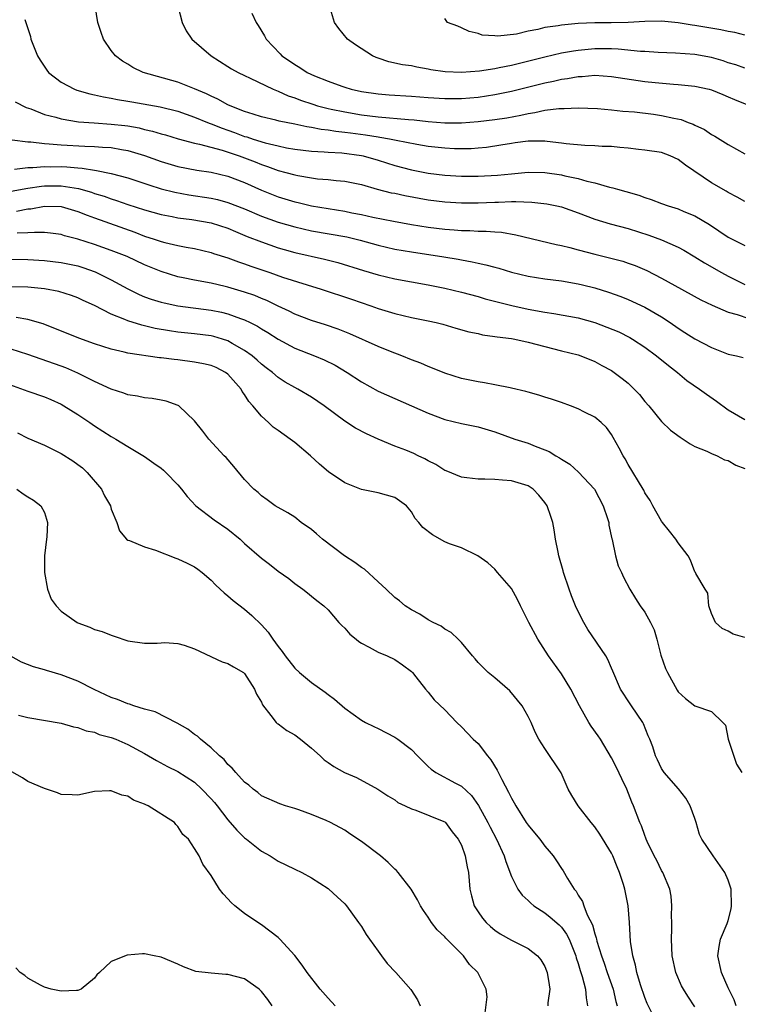
# Model space of a CAD drawing. Units: inches. Extents: x 2592000 to 2595000, y 1491000 to 1494000.
# Drawn here: x 2592262 to 2592348, y 1492083 to 1492201 of the extents above; entities that cross this region are included whole.
import ezdxf

# ---------------------------------------------------------------- set-up
doc = ezdxf.new("R2010")
doc.units = ezdxf.units.IN
doc.header["$MEASUREMENT"] = 0
doc.layers.add('LD25921491_2ft', color=214, linetype='Continuous')

msp = doc.modelspace()

# ---------------------------------------------------------------- linework, layer by layer
at = {"layer": 'LD25921491_2ft'}
for points, elevation in [([(2592349, 1492179.5), (2592348.05, 1492180.05), (2592347, 1492180.6), (2592346.76, 1492180.76), (2592345, 1492181.77), (2592341.86, 1492183.87), (2592341, 1492184.57), (2592340.05, 1492185), (2592339, 1492185.38), (2592337, 1492185.69), (2592336.24, 1492185.76), (2592335, 1492185.92), (2592334, 1492186), (2592333, 1492186.1), (2592331.87, 1492186.13), (2592331, 1492186.19), (2592329.78, 1492186.22), (2592327.57, 1492186.43), (2592327, 1492186.52), (2592325.3, 1492186.7), (2592325, 1492186.75), (2592323.26, 1492186.74), (2592323, 1492186.75), (2592321.46, 1492186.54), (2592321, 1492186.49), (2592319.74, 1492186.26), (2592317.99, 1492186.01), (2592317, 1492185.91), (2592316.15, 1492185.85), (2592315, 1492185.82), (2592314.16, 1492185.84), (2592313, 1492185.9), (2592311, 1492186.13), (2592309.64, 1492186.36), (2592307.17, 1492186.83), (2592306.37, 1492187), (2592305.21, 1492187.21), (2592305, 1492187.23), (2592303.48, 1492187.48), (2592301.71, 1492187.71), (2592301, 1492187.81), (2592299.92, 1492187.92), (2592299, 1492188.08), (2592298.16, 1492188.16), (2592297, 1492188.39), (2592296.46, 1492188.46), (2592295, 1492188.78), (2592293.15, 1492189.15), (2592292.72, 1492189.28), (2592291, 1492189.68), (2592290.01, 1492190.01), (2592289, 1492190.31), (2592287.26, 1492191), (2592287, 1492191.12), (2592285.79, 1492191.79), (2592285, 1492192.14), (2592284.43, 1492192.43), (2592283, 1492193.05), (2592281, 1492193.82), (2592276.84, 1492195), (2592275.6, 1492195.6), (2592275, 1492195.98), (2592274.35, 1492196.35), (2592273.49, 1492197), (2592273, 1492197.65), (2592272.07, 1492199), (2592271.78, 1492199.78), (2592271.41, 1492201), (2592271.06, 1492203)], 10430), ([(2592280.98, 1492203), (2592281.49, 1492201), (2592281.98, 1492199.98), (2592282.67, 1492199), (2592284.98, 1492197), (2592287, 1492195.73), (2592287.44, 1492195.44), (2592288.22, 1492195), (2592289, 1492194.62), (2592289.67, 1492194.33), (2592292.43, 1492193), (2592292.82, 1492192.82), (2592293, 1492192.77), (2592294.21, 1492192.21), (2592295, 1492191.95), (2592295.68, 1492191.68), (2592297.18, 1492191.18), (2592297.75, 1492191), (2592299, 1492190.68), (2592299.39, 1492190.61), (2592301, 1492190.26), (2592303, 1492189.92), (2592305, 1492189.67), (2592308.64, 1492189.36), (2592309.32, 1492189.32), (2592311, 1492189.13), (2592313, 1492188.96), (2592315, 1492188.95), (2592317, 1492189.1), (2592319, 1492189.34), (2592320.43, 1492189.57), (2592322.12, 1492189.88), (2592323, 1492190.08), (2592323.82, 1492190.18), (2592325, 1492190.46), (2592326.69, 1492190.69), (2592327.32, 1492190.68), (2592329, 1492190.75), (2592331.33, 1492190.67), (2592333, 1492190.53), (2592334.37, 1492190.37), (2592335.74, 1492190.26), (2592338.02, 1492189.98), (2592339, 1492189.85), (2592340.49, 1492189.51), (2592341.35, 1492189.35), (2592342.19, 1492189), (2592342.78, 1492188.78), (2592343, 1492188.66), (2592344.15, 1492188.15), (2592345, 1492187.56), (2592345.37, 1492187.37), (2592347, 1492186.36), (2592349, 1492185.25)], 10428), ([(2592289.87, 1492202.13), (2592290.39, 1492201), (2592290.63, 1492200.63), (2592291.38, 1492199.38), (2592291.58, 1492199), (2592293.25, 1492197.25), (2592293.47, 1492197), (2592294.39, 1492196.39), (2592295, 1492195.96), (2592295.6, 1492195.6), (2592296.51, 1492195), (2592297.39, 1492194.61), (2592299, 1492193.96), (2592300.64, 1492193.36), (2592301, 1492193.23), (2592301.76, 1492193), (2592303, 1492192.73), (2592305, 1492192.43), (2592306.32, 1492192.32), (2592309, 1492192.17), (2592311, 1492192.01), (2592313, 1492191.87), (2592315, 1492191.88), (2592317, 1492192.05), (2592319, 1492192.34), (2592321, 1492192.74), (2592325, 1492193.76), (2592326.04, 1492193.96), (2592327, 1492194.2), (2592327.72, 1492194.28), (2592329, 1492194.52), (2592329.47, 1492194.53), (2592331, 1492194.66), (2592333, 1492194.53), (2592337, 1492193.92), (2592338.22, 1492193.78), (2592340.42, 1492193.58), (2592341, 1492193.56), (2592342.6, 1492193.4), (2592343, 1492193.37), (2592344.71, 1492193), (2592345, 1492192.92), (2592346.34, 1492192.34), (2592347, 1492192.09), (2592347.76, 1492191.76), (2592349.63, 1492191)], 10426), ([(2592349, 1492195.52), (2592347.9, 1492195.9), (2592347, 1492196.17), (2592346.39, 1492196.39), (2592345, 1492196.79), (2592343, 1492197.16), (2592340.67, 1492197.33), (2592338.6, 1492197.4), (2592337, 1492197.5), (2592336.48, 1492197.52), (2592333.81, 1492197.81), (2592333, 1492197.84), (2592332.18, 1492197.82), (2592331, 1492197.84), (2592329, 1492197.65), (2592328.43, 1492197.57), (2592327, 1492197.31), (2592325, 1492196.85), (2592322.12, 1492196.12), (2592321, 1492195.85), (2592319.54, 1492195.54), (2592319, 1492195.45), (2592317.17, 1492195.17), (2592315, 1492194.99), (2592313.06, 1492195.06), (2592311.33, 1492195.33), (2592311, 1492195.41), (2592309.64, 1492195.64), (2592309, 1492195.79), (2592307.93, 1492195.93), (2592306.28, 1492196.28), (2592305, 1492196.71), (2592304.79, 1492196.79), (2592304.33, 1492197), (2592302.3, 1492198.3), (2592301.33, 1492199), (2592300.29, 1492200.29), (2592299.77, 1492201), (2592299.17, 1492203)], 10424), ([(2592262.64, 1492201.36), (2592262.74, 1492201), (2592263.3, 1492199.3), (2592263.37, 1492199), (2592264.17, 1492197), (2592264.46, 1492196.46), (2592265.26, 1492195.26), (2592265.46, 1492195), (2592267, 1492193.84), (2592268.59, 1492193), (2592268.89, 1492192.89), (2592270.44, 1492192.44), (2592271, 1492192.33), (2592272.06, 1492192.06), (2592273, 1492191.92), (2592273.75, 1492191.75), (2592275, 1492191.55), (2592275.46, 1492191.46), (2592278.86, 1492190.86), (2592281, 1492190.35), (2592283, 1492189.65), (2592284.55, 1492189), (2592284.87, 1492188.87), (2592285, 1492188.84), (2592286.31, 1492188.31), (2592287, 1492188.08), (2592287.79, 1492187.79), (2592289, 1492187.33), (2592289.26, 1492187.26), (2592290.03, 1492187), (2592291.44, 1492186.56), (2592293, 1492186.19), (2592294.03, 1492185.97), (2592295, 1492185.8), (2592297, 1492185.55), (2592298.52, 1492185.48), (2592299, 1492185.43), (2592300.64, 1492185.35), (2592303, 1492185.05), (2592303.23, 1492185), (2592305, 1492184.48), (2592307, 1492183.84), (2592309, 1492183.31), (2592311, 1492182.92), (2592313, 1492182.69), (2592315, 1492182.57), (2592317, 1492182.54), (2592319.34, 1492182.66), (2592321, 1492182.85), (2592323, 1492183.04), (2592325, 1492183), (2592327, 1492182.71), (2592327.39, 1492182.61), (2592329, 1492182.28), (2592330.04, 1492181.96), (2592331, 1492181.75), (2592332.75, 1492181.25), (2592333.17, 1492181.17), (2592333.72, 1492181), (2592334.73, 1492180.73), (2592336.27, 1492180.27), (2592337, 1492180), (2592337.76, 1492179.76), (2592339, 1492179.28), (2592339.78, 1492179), (2592341, 1492178.62), (2592341.67, 1492178.33), (2592343, 1492177.8), (2592344.74, 1492176.74), (2592347, 1492175.25), (2592347.47, 1492175), (2592349, 1492174.24)], 10432), ([(2592349, 1492199.48), (2592347.78, 1492199.78), (2592347, 1492199.93), (2592346.12, 1492200.12), (2592343, 1492200.64), (2592342.67, 1492200.67), (2592341, 1492200.96), (2592339, 1492201.17), (2592337, 1492201.13), (2592335, 1492201.01), (2592332.96, 1492200.96), (2592331, 1492200.94), (2592329, 1492200.86), (2592327, 1492200.68), (2592326.6, 1492200.6), (2592325, 1492200.38), (2592324.16, 1492200.16), (2592323, 1492199.95), (2592321.6, 1492199.6), (2592319.35, 1492199.35), (2592319, 1492199.39), (2592317.49, 1492199.49), (2592317, 1492199.69), (2592315.92, 1492199.92), (2592315, 1492200.36), (2592314.55, 1492200.55), (2592313.33, 1492201), (2592313, 1492201.46)], 10422), ([(2592261.48, 1492191.48), (2592262.81, 1492190.81), (2592263.37, 1492190.63), (2592265, 1492189.97), (2592266.37, 1492189.63), (2592267, 1492189.43), (2592269.09, 1492189.09), (2592270.94, 1492188.94), (2592273, 1492188.81), (2592274.63, 1492188.63), (2592275, 1492188.58), (2592276.34, 1492188.34), (2592277, 1492188.17), (2592277.96, 1492187.96), (2592279, 1492187.63), (2592279.5, 1492187.5), (2592281.03, 1492187.03), (2592283, 1492186.52), (2592283.59, 1492186.41), (2592286.31, 1492185.69), (2592288.35, 1492185), (2592290.26, 1492184.26), (2592291, 1492183.95), (2592291.72, 1492183.72), (2592293, 1492183.24), (2592293.92, 1492183), (2592295, 1492182.7), (2592295.38, 1492182.62), (2592297, 1492182.35), (2592297.75, 1492182.25), (2592299, 1492182.16), (2592299.96, 1492182.04), (2592301, 1492181.97), (2592303, 1492181.54), (2592304.91, 1492181), (2592306.57, 1492180.57), (2592307, 1492180.5), (2592308.22, 1492180.22), (2592311, 1492179.71), (2592313, 1492179.46), (2592315, 1492179.35), (2592317, 1492179.34), (2592319, 1492179.42), (2592319.45, 1492179.45), (2592321, 1492179.5), (2592321.52, 1492179.52), (2592323.45, 1492179.45), (2592325.24, 1492179.24), (2592326.44, 1492179), (2592327, 1492178.87), (2592329, 1492178.15), (2592331, 1492177.38), (2592332.84, 1492176.84), (2592335, 1492176.27), (2592337.49, 1492175.49), (2592339, 1492174.92), (2592341, 1492174.02), (2592341.66, 1492173.66), (2592343, 1492172.88), (2592344.15, 1492172.15), (2592346.18, 1492171), (2592347, 1492170.55), (2592349, 1492169.57)], 10434), ([(2592261.1, 1492186.9), (2592263, 1492186.66), (2592263.34, 1492186.66), (2592265, 1492186.46), (2592265.55, 1492186.45), (2592267, 1492186.31), (2592269.84, 1492186.16), (2592271, 1492186.13), (2592271.95, 1492186.05), (2592273, 1492186), (2592274.24, 1492185.76), (2592275, 1492185.64), (2592277, 1492185.03), (2592279, 1492184.31), (2592281, 1492183.73), (2592283.27, 1492183.27), (2592285, 1492183.02), (2592287, 1492182.56), (2592289, 1492181.78), (2592291, 1492180.87), (2592293, 1492180.08), (2592295, 1492179.49), (2592295.4, 1492179.4), (2592297, 1492179.01), (2592299, 1492178.66), (2592301, 1492178.34), (2592301.84, 1492178.16), (2592303, 1492177.95), (2592304.37, 1492177.63), (2592306.85, 1492177.15), (2592309, 1492176.76), (2592311, 1492176.42), (2592313, 1492176.18), (2592314.11, 1492176.11), (2592315, 1492176.02), (2592316.02, 1492176.02), (2592317, 1492175.94), (2592317.96, 1492175.96), (2592319, 1492175.87), (2592319.82, 1492175.82), (2592321.53, 1492175.53), (2592326.37, 1492174.37), (2592327, 1492174.25), (2592327.99, 1492174.01), (2592329, 1492173.73), (2592331, 1492173.2), (2592332.77, 1492172.77), (2592334.34, 1492172.34), (2592335, 1492172.13), (2592335.83, 1492171.83), (2592337.23, 1492171.23), (2592339, 1492170.3), (2592340.58, 1492169.42), (2592343.71, 1492167.71), (2592345.06, 1492167.06), (2592347, 1492166.23), (2592348.05, 1492165.95), (2592349.46, 1492165.46)], 10436), ([(2592261.41, 1492183.41), (2592263, 1492183.59), (2592263.58, 1492183.58), (2592265, 1492183.71), (2592265.69, 1492183.69), (2592267, 1492183.71), (2592267.68, 1492183.68), (2592269, 1492183.55), (2592269.52, 1492183.52), (2592271, 1492183.27), (2592271.25, 1492183.25), (2592273, 1492182.89), (2592275, 1492182.35), (2592277.51, 1492181.51), (2592279, 1492181.05), (2592280.64, 1492180.64), (2592282.32, 1492180.32), (2592285, 1492179.9), (2592285.74, 1492179.74), (2592287, 1492179.41), (2592289, 1492178.62), (2592291, 1492177.76), (2592293, 1492177.04), (2592295, 1492176.46), (2592297, 1492175.99), (2592301.27, 1492175.27), (2592302.87, 1492174.87), (2592305, 1492174.26), (2592307, 1492173.8), (2592309, 1492173.47), (2592312.89, 1492172.89), (2592314.6, 1492172.6), (2592315, 1492172.51), (2592316.29, 1492172.29), (2592317, 1492172.12), (2592317.93, 1492171.93), (2592319, 1492171.63), (2592319.5, 1492171.5), (2592321, 1492171.04), (2592323, 1492170.55), (2592325, 1492170.23), (2592327, 1492169.98), (2592329, 1492169.64), (2592329.52, 1492169.52), (2592331, 1492169.15), (2592332.64, 1492168.64), (2592334.11, 1492168.11), (2592335, 1492167.74), (2592337, 1492166.82), (2592339, 1492165.66), (2592340.02, 1492165), (2592341, 1492164.31), (2592341.81, 1492163.81), (2592343, 1492163.04), (2592345, 1492161.98), (2592347, 1492161.21), (2592347.98, 1492161), (2592348.79, 1492160.79)], 10438), ([(2592261, 1492180.74), (2592263, 1492181.1), (2592264.63, 1492181.37), (2592265, 1492181.39), (2592267, 1492181.41), (2592269.07, 1492181.07), (2592270.62, 1492180.62), (2592271, 1492180.48), (2592272.14, 1492180.14), (2592273, 1492179.83), (2592273.64, 1492179.64), (2592275, 1492179.16), (2592277, 1492178.5), (2592279, 1492177.95), (2592280.29, 1492177.71), (2592281, 1492177.56), (2592282.65, 1492177.35), (2592285, 1492176.96), (2592287, 1492176.31), (2592287.91, 1492175.91), (2592289.32, 1492175.32), (2592291, 1492174.66), (2592293, 1492173.97), (2592293.75, 1492173.75), (2592295, 1492173.41), (2592298.58, 1492172.58), (2592300.18, 1492172.18), (2592303.25, 1492171.25), (2592305, 1492170.73), (2592307, 1492170.24), (2592309, 1492169.86), (2592311, 1492169.52), (2592313, 1492169.13), (2592315, 1492168.65), (2592317, 1492168.11), (2592317.85, 1492167.85), (2592319.43, 1492167.43), (2592321.03, 1492167.03), (2592323, 1492166.59), (2592325, 1492166.22), (2592326.08, 1492166.08), (2592329, 1492165.56), (2592331, 1492165.01), (2592332.45, 1492164.45), (2592333.86, 1492163.86), (2592335.19, 1492163.19), (2592335.51, 1492163), (2592337, 1492162.03), (2592338.39, 1492161), (2592339.82, 1492159.82), (2592340.91, 1492159), (2592342.05, 1492158.05), (2592343.56, 1492157), (2592344.38, 1492156.38), (2592345.57, 1492155.57), (2592347, 1492154.53), (2592349, 1492153.36)], 10440), ([(2592261.65, 1492178.35), (2592263, 1492178.62), (2592263.35, 1492178.65), (2592265, 1492178.96), (2592267, 1492178.9), (2592269, 1492178.31), (2592270.11, 1492177.89), (2592271, 1492177.54), (2592275.82, 1492175.82), (2592277, 1492175.37), (2592278.16, 1492175), (2592279, 1492174.71), (2592279.41, 1492174.59), (2592281, 1492174.22), (2592281.97, 1492174.03), (2592283, 1492173.86), (2592285, 1492173.39), (2592285.28, 1492173.28), (2592287, 1492172.75), (2592288.27, 1492172.27), (2592289, 1492172.04), (2592289.76, 1492171.76), (2592292, 1492171), (2592293.55, 1492170.45), (2592296.49, 1492169.51), (2592298.17, 1492169), (2592301.8, 1492167.8), (2592304.15, 1492167), (2592305, 1492166.69), (2592307, 1492166.08), (2592309, 1492165.61), (2592311, 1492165.21), (2592311.95, 1492165), (2592312.78, 1492164.79), (2592314.33, 1492164.33), (2592315.89, 1492163.89), (2592317, 1492163.66), (2592317.53, 1492163.53), (2592319, 1492163.33), (2592319.27, 1492163.27), (2592321, 1492163.07), (2592321.41, 1492163), (2592323, 1492162.65), (2592325, 1492162.1), (2592327, 1492161.59), (2592329, 1492161.1), (2592329.31, 1492161), (2592331, 1492160.32), (2592331.84, 1492159.84), (2592333, 1492159.22), (2592333.32, 1492159), (2592334.28, 1492158.28), (2592335, 1492157.7), (2592335.73, 1492157), (2592336.34, 1492156.34), (2592337, 1492155.53), (2592337.47, 1492155), (2592339, 1492153.13), (2592340.09, 1492152.09), (2592341.22, 1492151.22), (2592341.61, 1492151), (2592342.43, 1492150.43), (2592343, 1492150.13), (2592344.43, 1492149.57), (2592345, 1492149.28), (2592345.68, 1492149), (2592346.53, 1492148.53), (2592347, 1492148.45), (2592347.89, 1492147.89), (2592349, 1492147.46)], 10442), ([(2592349, 1492127.19), (2592347.6, 1492127.6), (2592347, 1492127.95), (2592346.26, 1492128.26), (2592345.46, 1492129), (2592345, 1492130.08), (2592344.68, 1492131), (2592344.53, 1492132.53), (2592344.21, 1492133), (2592343.13, 1492134.87), (2592343.07, 1492135), (2592343, 1492135.08), (2592342.47, 1492136.47), (2592342.21, 1492137), (2592341, 1492138.57), (2592340.71, 1492139), (2592339.97, 1492139.97), (2592339.1, 1492141), (2592339, 1492141.14), (2592337.94, 1492143), (2592337.62, 1492143.62), (2592337, 1492144.57), (2592336.86, 1492144.86), (2592336.78, 1492145), (2592335, 1492147.94), (2592334.64, 1492148.64), (2592334.4, 1492149), (2592333.93, 1492149.93), (2592333.21, 1492151.21), (2592333, 1492151.55), (2592332.38, 1492152.38), (2592331.77, 1492153), (2592331, 1492153.63), (2592329.76, 1492154.24), (2592329, 1492154.63), (2592328.07, 1492155), (2592327, 1492155.38), (2592325.8, 1492155.8), (2592325, 1492156.05), (2592324.29, 1492156.29), (2592323, 1492156.63), (2592322.72, 1492156.72), (2592321, 1492157.12), (2592320.86, 1492157.14), (2592319, 1492157.53), (2592317.76, 1492157.76), (2592317, 1492157.86), (2592315, 1492158.28), (2592313, 1492158.91), (2592311.53, 1492159.53), (2592311, 1492159.72), (2592310.11, 1492160.11), (2592309, 1492160.53), (2592307.84, 1492161), (2592306.49, 1492161.51), (2592305, 1492162.1), (2592301.63, 1492163.63), (2592300.2, 1492164.2), (2592298.7, 1492164.71), (2592297, 1492165.22), (2592295, 1492165.99), (2592294.34, 1492166.34), (2592293, 1492166.96), (2592291.64, 1492167.64), (2592291, 1492167.89), (2592290.22, 1492168.22), (2592289, 1492168.65), (2592287, 1492169.24), (2592286.68, 1492169.32), (2592285, 1492169.7), (2592283, 1492170.07), (2592281.63, 1492170.37), (2592281, 1492170.49), (2592279, 1492171.1), (2592277, 1492171.91), (2592274.9, 1492172.9), (2592273, 1492173.65), (2592271, 1492174.35), (2592269, 1492174.98), (2592267.41, 1492175.41), (2592267, 1492175.54), (2592265.72, 1492175.72), (2592265, 1492175.79), (2592263.81, 1492175.81), (2592263, 1492175.75), (2592261.72, 1492175.72)], 10444), ([(2592261, 1492172.6), (2592263, 1492172.57), (2592265, 1492172.44), (2592267, 1492172.2), (2592267.98, 1492171.98), (2592269, 1492171.78), (2592269.6, 1492171.6), (2592271.09, 1492171.09), (2592273, 1492170.13), (2592275, 1492169.03), (2592276.36, 1492168.36), (2592277, 1492168.09), (2592277.79, 1492167.79), (2592279, 1492167.42), (2592279.34, 1492167.34), (2592281, 1492167), (2592285, 1492166.48), (2592286.23, 1492166.23), (2592287, 1492166.04), (2592288.52, 1492165.48), (2592289, 1492165.32), (2592289.65, 1492165), (2592290.54, 1492164.54), (2592291, 1492164.23), (2592291.78, 1492163.78), (2592293, 1492162.99), (2592295, 1492161.92), (2592297.37, 1492161), (2592298.53, 1492160.53), (2592299.86, 1492159.86), (2592301.3, 1492159), (2592303, 1492157.86), (2592305, 1492156.77), (2592307, 1492155.86), (2592311, 1492154.11), (2592313, 1492153.36), (2592315, 1492152.89), (2592317, 1492152.48), (2592319, 1492151.87), (2592321.39, 1492151), (2592323, 1492150.5), (2592323.84, 1492150.16), (2592325, 1492149.73), (2592325.52, 1492149.52), (2592326.33, 1492149), (2592326.77, 1492148.77), (2592327, 1492148.6), (2592327.98, 1492147.98), (2592329.05, 1492147.05), (2592330.94, 1492145), (2592332.01, 1492143), (2592332.52, 1492141.48), (2592332.66, 1492141), (2592332.69, 1492140.69), (2592333.03, 1492139.03), (2592333.06, 1492138.94), (2592333.47, 1492137), (2592333.81, 1492135.81), (2592334.2, 1492135), (2592334.44, 1492134.44), (2592335.19, 1492133), (2592335.88, 1492131.88), (2592336.44, 1492131), (2592337, 1492130.23), (2592337.69, 1492129), (2592338.1, 1492128.1), (2592338.44, 1492127), (2592338.93, 1492125.07), (2592339.49, 1492123.49), (2592339.71, 1492123), (2592340.87, 1492120.87), (2592341, 1492120.66), (2592341.89, 1492119.89), (2592343, 1492118.98), (2592345, 1492118.31), (2592346.36, 1492117), (2592346.68, 1492116.68), (2592346.98, 1492115), (2592348, 1492112), (2592348.62, 1492111)], 10446), ([(2592347.93, 1492083), (2592347.71, 1492083.71), (2592347, 1492085.16), (2592346.19, 1492087), (2592345.73, 1492089), (2592345.9, 1492090.1), (2592346.05, 1492091), (2592346.87, 1492092.87), (2592347, 1492093.23), (2592347.35, 1492094.65), (2592347.4, 1492095), (2592347.35, 1492097), (2592347, 1492098.09), (2592346.59, 1492099), (2592345.19, 1492101), (2592343.82, 1492103), (2592343.55, 1492103.55), (2592343.14, 1492105), (2592343, 1492105.46), (2592342.44, 1492107), (2592341.91, 1492107.91), (2592341.02, 1492109.02), (2592339.3, 1492111), (2592339, 1492111.49), (2592338.53, 1492112.53), (2592338.29, 1492113), (2592337.94, 1492114.06), (2592337.59, 1492115), (2592337.4, 1492115.4), (2592336.84, 1492116.84), (2592336.75, 1492117), (2592335.39, 1492119), (2592335.25, 1492119.25), (2592334.09, 1492121), (2592333.17, 1492123.17), (2592333, 1492123.53), (2592332.56, 1492124.56), (2592332.32, 1492125), (2592330.17, 1492128.17), (2592329.66, 1492129), (2592329.42, 1492129.42), (2592328.67, 1492131), (2592328.2, 1492132.2), (2592327.91, 1492133), (2592327.25, 1492135), (2592327.2, 1492135.2), (2592326.67, 1492137), (2592326.58, 1492137.42), (2592326.28, 1492139), (2592326.11, 1492140.11), (2592325.95, 1492141), (2592325.72, 1492141.72), (2592325.28, 1492143), (2592325, 1492143.4), (2592324.28, 1492144.28), (2592323.61, 1492145), (2592323, 1492145.39), (2592321, 1492146), (2592319.91, 1492146.09), (2592319, 1492146.14), (2592317.81, 1492146.19), (2592317, 1492146.18), (2592315.63, 1492146.37), (2592315, 1492146.43), (2592313.18, 1492147.18), (2592313, 1492147.25), (2592311.94, 1492147.94), (2592311, 1492148.4), (2592310.62, 1492148.62), (2592309.81, 1492149), (2592309.27, 1492149.27), (2592308.34, 1492149.66), (2592307, 1492150.17), (2592305, 1492150.98), (2592303.62, 1492151.62), (2592302.31, 1492152.31), (2592301, 1492153.16), (2592298.54, 1492155), (2592297, 1492156.05), (2592295.37, 1492157), (2592295, 1492157.19), (2592293.85, 1492157.85), (2592293, 1492158.4), (2592292.33, 1492159), (2592291.57, 1492159.57), (2592291, 1492160.01), (2592290.49, 1492160.49), (2592289.91, 1492161), (2592289, 1492161.65), (2592287.52, 1492162.48), (2592287, 1492162.79), (2592286.35, 1492163), (2592285.31, 1492163.31), (2592285, 1492163.38), (2592283, 1492163.64), (2592281, 1492163.84), (2592279.98, 1492163.98), (2592278.27, 1492164.27), (2592276.66, 1492164.66), (2592275, 1492165.19), (2592274.64, 1492165.36), (2592273, 1492166.01), (2592271, 1492167.03), (2592269.64, 1492167.64), (2592269, 1492167.96), (2592268.24, 1492168.24), (2592266.71, 1492168.71), (2592265, 1492169.03), (2592263, 1492169.25), (2592261, 1492169.29)], 10448), ([(2592343, 1492082.87), (2592342.14, 1492084.14), (2592341.62, 1492085), (2592341.41, 1492085.41), (2592340.71, 1492087), (2592340.29, 1492089), (2592340.2, 1492091), (2592340.24, 1492092.24), (2592340.23, 1492093), (2592340.19, 1492093.81), (2592340.24, 1492095), (2592340.17, 1492096.17), (2592340.01, 1492097), (2592339.15, 1492099), (2592339, 1492099.24), (2592338.42, 1492100.42), (2592338.11, 1492101), (2592337.29, 1492102.71), (2592337.17, 1492103), (2592337.13, 1492103.13), (2592337, 1492103.42), (2592336.61, 1492104.61), (2592336.41, 1492105), (2592335.64, 1492107), (2592335.42, 1492107.42), (2592334.84, 1492109), (2592334.22, 1492110.22), (2592333.59, 1492111.59), (2592333, 1492112.74), (2592331.67, 1492115), (2592331.4, 1492115.4), (2592330.56, 1492116.56), (2592330.29, 1492117), (2592329.16, 1492119), (2592328.13, 1492121), (2592327, 1492122.83), (2592325.46, 1492125), (2592324.18, 1492127), (2592323.08, 1492129), (2592322.07, 1492131), (2592321.74, 1492131.74), (2592321, 1492133.08), (2592319.31, 1492135), (2592319.18, 1492135.18), (2592319, 1492135.39), (2592318.15, 1492136.15), (2592316.98, 1492136.98), (2592315, 1492137.94), (2592313.57, 1492138.43), (2592313, 1492138.68), (2592311.51, 1492139.51), (2592310.38, 1492140.38), (2592309.88, 1492141), (2592309.46, 1492141.46), (2592309, 1492142.28), (2592308.39, 1492143), (2592307, 1492143.98), (2592305, 1492144.54), (2592303, 1492144.97), (2592301, 1492145.75), (2592299.07, 1492147.07), (2592297.99, 1492147.99), (2592296.89, 1492149), (2592295, 1492150.58), (2592294.46, 1492151), (2592293, 1492152.02), (2592292.43, 1492152.43), (2592291.85, 1492153), (2592291, 1492153.75), (2592289.98, 1492155), (2592289.52, 1492155.52), (2592289, 1492156.34), (2592288.72, 1492156.72), (2592288.57, 1492157), (2592287, 1492158.79), (2592286.72, 1492159), (2592285.58, 1492159.58), (2592285, 1492159.83), (2592284.05, 1492160.05), (2592283, 1492160.25), (2592281, 1492160.5), (2592280.54, 1492160.54), (2592279, 1492160.76), (2592278.77, 1492160.77), (2592275, 1492161.33), (2592274.55, 1492161.45), (2592273, 1492161.78), (2592271, 1492162.42), (2592269.1, 1492163.1), (2592264.82, 1492164.82), (2592263, 1492165.36), (2592261.6, 1492165.6)], 10450), ([(2592337.83, 1492082.17), (2592337.29, 1492083.29), (2592337, 1492083.98), (2592336.48, 1492085.52), (2592336.04, 1492087), (2592335.88, 1492087.88), (2592335.54, 1492089), (2592335.28, 1492090.72), (2592335.15, 1492093), (2592335.01, 1492095), (2592334.61, 1492097), (2592334.45, 1492097.55), (2592333.97, 1492099), (2592333.67, 1492099.67), (2592333.16, 1492101), (2592333, 1492101.32), (2592331.6, 1492103.6), (2592331, 1492104.48), (2592330.56, 1492105), (2592328.99, 1492107), (2592328.23, 1492108.23), (2592327.78, 1492109), (2592326.97, 1492110.97), (2592325, 1492113.87), (2592324.29, 1492115), (2592323.83, 1492115.83), (2592323.38, 1492117), (2592323, 1492117.73), (2592322.29, 1492119), (2592320.8, 1492120.8), (2592319, 1492122.34), (2592318.2, 1492123), (2592317, 1492124.19), (2592316.65, 1492124.65), (2592316.32, 1492125), (2592315, 1492126.58), (2592314.59, 1492127), (2592313.78, 1492127.78), (2592313, 1492128.19), (2592312.56, 1492128.56), (2592311.6, 1492129), (2592311, 1492129.33), (2592309.99, 1492129.99), (2592309, 1492130.5), (2592308.26, 1492131), (2592307.58, 1492131.58), (2592307, 1492132), (2592305.97, 1492133), (2592305, 1492133.88), (2592303.39, 1492135.39), (2592303, 1492135.61), (2592302.2, 1492136.2), (2592300.98, 1492136.98), (2592298.35, 1492139), (2592297.63, 1492139.63), (2592297, 1492140.15), (2592295.77, 1492141), (2592295, 1492141.63), (2592294.17, 1492142.17), (2592292.67, 1492143), (2592291.71, 1492143.71), (2592291, 1492144.18), (2592290.6, 1492144.6), (2592290.09, 1492145), (2592289, 1492146.16), (2592287.7, 1492147.7), (2592286.78, 1492148.78), (2592286.54, 1492149), (2592284.69, 1492151), (2592283.97, 1492151.97), (2592283, 1492153.21), (2592281.1, 1492155), (2592281.04, 1492155.04), (2592279.57, 1492155.57), (2592279, 1492155.67), (2592277.89, 1492155.89), (2592277, 1492155.97), (2592276.16, 1492156.16), (2592275, 1492156.31), (2592274.51, 1492156.51), (2592273, 1492156.99), (2592271, 1492157.9), (2592270.29, 1492158.29), (2592269, 1492158.9), (2592267.54, 1492159.54), (2592267, 1492159.75), (2592263, 1492161.17), (2592261, 1492161.79)], 10452), ([(2592259, 1492158.18), (2592263, 1492156.75), (2592265, 1492156.06), (2592265.75, 1492155.75), (2592267, 1492155.18), (2592267.32, 1492155), (2592269, 1492153.95), (2592270.44, 1492153), (2592271, 1492152.59), (2592273, 1492151.3), (2592273.55, 1492151), (2592275, 1492150.1), (2592277, 1492148.9), (2592278.1, 1492148.1), (2592279, 1492147.5), (2592279.27, 1492147.27), (2592279.56, 1492147), (2592281, 1492145.51), (2592281.44, 1492145), (2592282.1, 1492144.1), (2592283.15, 1492143), (2592285.33, 1492141.33), (2592287, 1492140.19), (2592288.45, 1492139), (2592289, 1492138.48), (2592291, 1492136.7), (2592291.98, 1492135.98), (2592293, 1492135.17), (2592294.28, 1492134.28), (2592295, 1492133.67), (2592295.99, 1492133), (2592296.55, 1492132.55), (2592297, 1492132.16), (2592297.65, 1492131.65), (2592298.51, 1492131), (2592299, 1492130.52), (2592300.31, 1492129), (2592300.64, 1492128.64), (2592301, 1492128.31), (2592301.6, 1492127.6), (2592302.37, 1492127), (2592302.71, 1492126.71), (2592303, 1492126.52), (2592303.95, 1492126.05), (2592305, 1492125.44), (2592306.08, 1492125), (2592307, 1492124.56), (2592307.92, 1492123.92), (2592309, 1492123.11), (2592309.11, 1492123), (2592309.54, 1492122.46), (2592310.67, 1492121), (2592311, 1492120.64), (2592311.73, 1492119.73), (2592313, 1492118.53), (2592314.46, 1492117), (2592315, 1492116.48), (2592316.42, 1492115), (2592317, 1492114.49), (2592318.14, 1492113), (2592318.53, 1492112.53), (2592319.29, 1492111.29), (2592319.85, 1492110.15), (2592320.65, 1492108.65), (2592321, 1492107.91), (2592321.34, 1492107.34), (2592321.51, 1492107), (2592322.78, 1492105), (2592323, 1492104.67), (2592323.77, 1492103.77), (2592324.39, 1492103), (2592325, 1492102.16), (2592325.54, 1492101.54), (2592325.98, 1492101), (2592326.41, 1492100.41), (2592327, 1492099.49), (2592327.2, 1492099.2), (2592327.71, 1492098.29), (2592328.5, 1492097), (2592328.74, 1492096.74), (2592329, 1492096.26), (2592329.51, 1492095.51), (2592329.67, 1492095), (2592330.08, 1492093.92), (2592330.72, 1492092.72), (2592331, 1492091.64), (2592331.17, 1492091.17), (2592331.19, 1492091), (2592331.25, 1492090.75), (2592331.79, 1492089), (2592332.12, 1492088.12), (2592332.48, 1492087), (2592333.18, 1492085), (2592333.52, 1492083.52), (2592333.66, 1492083)], 10454), ([(2592261.76, 1492151.76), (2592263, 1492151.12), (2592265, 1492150.27), (2592267, 1492149.29), (2592268.39, 1492148.39), (2592269, 1492147.96), (2592269.54, 1492147.54), (2592270.11, 1492147), (2592271.85, 1492145), (2592272.21, 1492144.21), (2592272.9, 1492143), (2592273, 1492142.61), (2592273.67, 1492141), (2592274, 1492140), (2592274.84, 1492139), (2592275, 1492138.88), (2592275.17, 1492138.83), (2592277, 1492138.06), (2592278.32, 1492137.68), (2592280.73, 1492136.73), (2592281, 1492136.65), (2592282.1, 1492136.1), (2592283, 1492135.66), (2592283.39, 1492135.39), (2592283.92, 1492135), (2592285, 1492134.06), (2592285.51, 1492133.51), (2592286.08, 1492133), (2592286.54, 1492132.54), (2592287, 1492132.2), (2592287.62, 1492131.62), (2592289, 1492130.59), (2592289.85, 1492129.85), (2592291, 1492128.73), (2592291.83, 1492127.83), (2592292.37, 1492127), (2592293, 1492126.12), (2592293.51, 1492125.51), (2592293.85, 1492125), (2592295, 1492123.53), (2592295.58, 1492123), (2592297, 1492121.81), (2592298.64, 1492120.64), (2592299, 1492120.35), (2592299.78, 1492119.78), (2592301, 1492118.71), (2592303, 1492117.29), (2592303.49, 1492117), (2592304.5, 1492116.5), (2592305, 1492116.28), (2592307, 1492115.24), (2592307.36, 1492115), (2592309, 1492113.75), (2592309.74, 1492113), (2592310.35, 1492112.35), (2592311, 1492111.72), (2592311.38, 1492111.38), (2592311.94, 1492111), (2592314.28, 1492109.72), (2592315, 1492109.35), (2592316.22, 1492108.22), (2592317.03, 1492107.03), (2592318.18, 1492105), (2592318.45, 1492104.45), (2592319.22, 1492103), (2592320.13, 1492101), (2592320.31, 1492100.31), (2592321, 1492098.5), (2592321.76, 1492097), (2592322.27, 1492096.27), (2592323, 1492095.63), (2592323.31, 1492095.31), (2592323.69, 1492095), (2592325, 1492094.17), (2592325.65, 1492093.65), (2592326.72, 1492092.72), (2592327, 1492092.43), (2592327.61, 1492091.61), (2592327.91, 1492091), (2592328.7, 1492089), (2592328.76, 1492088.76), (2592329, 1492088.08), (2592329.24, 1492087.24), (2592329.49, 1492086.51), (2592329.88, 1492085), (2592329.94, 1492083.94), (2592330.13, 1492083)], 10456), ([(2592261.67, 1492145), (2592262.43, 1492144.43), (2592263, 1492144.06), (2592263.68, 1492143.68), (2592264.56, 1492143), (2592265, 1492142.18), (2592265.34, 1492141), (2592265.28, 1492139.28), (2592265.23, 1492139), (2592265.01, 1492137), (2592264.98, 1492135), (2592265.35, 1492133), (2592265.8, 1492131.8), (2592266.41, 1492131), (2592267, 1492130.37), (2592268.91, 1492129), (2592269, 1492128.95), (2592270.44, 1492128.44), (2592271, 1492128.17), (2592271.91, 1492127.91), (2592273, 1492127.46), (2592273.36, 1492127.36), (2592275, 1492126.8), (2592277, 1492126.5), (2592278.51, 1492126.51), (2592279, 1492126.57), (2592279.42, 1492126.58), (2592281, 1492126.48), (2592281.74, 1492126.26), (2592283, 1492125.83), (2592286.29, 1492124.29), (2592287, 1492124.07), (2592287.66, 1492123.66), (2592288.85, 1492123), (2592289, 1492122.87), (2592290.19, 1492121), (2592290.4, 1492120.4), (2592291, 1492119.43), (2592291.12, 1492119.12), (2592292.15, 1492117.85), (2592292.76, 1492117), (2592292.88, 1492116.88), (2592293, 1492116.82), (2592294.04, 1492116.04), (2592295, 1492115.51), (2592295.7, 1492115), (2592297, 1492113.93), (2592298.04, 1492113), (2592298.53, 1492112.53), (2592299, 1492112.18), (2592299.71, 1492111.71), (2592300.99, 1492111), (2592302.41, 1492110.41), (2592304.98, 1492108.98), (2592306.18, 1492108.18), (2592307, 1492107.7), (2592307.38, 1492107.38), (2592308.25, 1492107), (2592309, 1492106.63), (2592309.54, 1492106.46), (2592312.89, 1492105.11), (2592313, 1492105.06), (2592313.07, 1492105), (2592313.88, 1492103.88), (2592314.62, 1492103), (2592315, 1492102.26), (2592315.45, 1492101), (2592315.68, 1492099.68), (2592315.84, 1492099), (2592316.01, 1492097), (2592316.2, 1492096.2), (2592316.54, 1492095), (2592317, 1492094.29), (2592317.53, 1492093.53), (2592317.97, 1492093), (2592318.5, 1492092.5), (2592319, 1492092.09), (2592319.65, 1492091.65), (2592321, 1492090.87), (2592323, 1492089.87), (2592324.13, 1492089), (2592324.53, 1492088.53), (2592325, 1492087.7), (2592325.2, 1492087.2), (2592325.28, 1492087), (2592325.51, 1492085.51), (2592325.61, 1492085), (2592325.37, 1492083.37), (2592325.35, 1492083)], 10458), ([(2592317.86, 1492082.14), (2592318.07, 1492084.07), (2592317.97, 1492085), (2592317.65, 1492085.65), (2592316.97, 1492087), (2592315.97, 1492087.97), (2592315.24, 1492089), (2592313.13, 1492091.13), (2592313, 1492091.28), (2592312.1, 1492092.1), (2592311.41, 1492093), (2592311, 1492093.63), (2592310.43, 1492094.43), (2592310.09, 1492095), (2592309.72, 1492095.72), (2592308.95, 1492097), (2592307.41, 1492099), (2592307.22, 1492099.22), (2592307, 1492099.41), (2592306.2, 1492100.2), (2592305.29, 1492101), (2592303, 1492102.71), (2592301.62, 1492103.62), (2592301, 1492104.07), (2592299.28, 1492105), (2592298.76, 1492105.24), (2592297, 1492105.95), (2592295.5, 1492106.5), (2592295, 1492106.68), (2592293.9, 1492107), (2592293.22, 1492107.22), (2592291, 1492108.21), (2592290.58, 1492108.58), (2592290.01, 1492109), (2592289.49, 1492109.49), (2592289, 1492109.83), (2592287.94, 1492111), (2592287.51, 1492111.51), (2592287, 1492111.94), (2592286.54, 1492112.54), (2592285.99, 1492113), (2592285, 1492113.95), (2592283.7, 1492115), (2592283.35, 1492115.35), (2592283, 1492115.56), (2592282.18, 1492116.18), (2592280.9, 1492116.9), (2592278.27, 1492118.27), (2592277, 1492118.59), (2592275.71, 1492119), (2592275.19, 1492119.19), (2592275, 1492119.22), (2592273.74, 1492119.74), (2592273, 1492120), (2592272.31, 1492120.31), (2592270.96, 1492120.96), (2592269, 1492121.96), (2592267, 1492122.73), (2592265.24, 1492123.24), (2592265, 1492123.33), (2592263.69, 1492123.69), (2592262.24, 1492124.24), (2592260.94, 1492124.94)], 10460), ([(2592261.86, 1492117.86), (2592263, 1492117.58), (2592267, 1492116.93), (2592268.47, 1492116.47), (2592269, 1492116.4), (2592269.99, 1492115.99), (2592271, 1492115.82), (2592271.57, 1492115.57), (2592273, 1492115.21), (2592273.54, 1492115), (2592275, 1492114.36), (2592277, 1492113.26), (2592278.44, 1492112.44), (2592279.73, 1492111.73), (2592281, 1492111.1), (2592283, 1492109.82), (2592283.87, 1492109), (2592285, 1492107.84), (2592285.39, 1492107.39), (2592285.69, 1492107), (2592287, 1492105.32), (2592288.08, 1492104.08), (2592289, 1492103.16), (2592289.22, 1492103), (2592291, 1492101.57), (2592292.06, 1492101), (2592293, 1492100.35), (2592293.93, 1492099.93), (2592295, 1492099.38), (2592295.84, 1492099), (2592297, 1492098.37), (2592299, 1492097.09), (2592299.11, 1492097), (2592300.08, 1492096.08), (2592301, 1492095.23), (2592301.2, 1492095), (2592302.67, 1492093), (2592303, 1492092.52), (2592303.57, 1492091.57), (2592303.99, 1492091), (2592305, 1492089.55), (2592305.42, 1492089), (2592306.08, 1492088.08), (2592307.15, 1492087), (2592308.94, 1492084.94), (2592309.71, 1492083.71), (2592310.06, 1492083)], 10462), ([(2592299.85, 1492083), (2592299, 1492083.93), (2592298.06, 1492085), (2592296.5, 1492087), (2592295.89, 1492087.89), (2592295, 1492089.03), (2592293.2, 1492091), (2592293, 1492091.19), (2592291, 1492092.72), (2592290.82, 1492092.82), (2592289, 1492094.06), (2592287.81, 1492095), (2592287.38, 1492095.38), (2592287, 1492095.85), (2592286.42, 1492096.42), (2592285.98, 1492097), (2592285, 1492098.63), (2592283.98, 1492099.98), (2592283.53, 1492101), (2592283, 1492101.87), (2592282.25, 1492103), (2592281.57, 1492103.57), (2592281, 1492104.52), (2592280.74, 1492104.74), (2592280.58, 1492105), (2592277.42, 1492107), (2592277.13, 1492107.13), (2592277, 1492107.2), (2592275.68, 1492107.68), (2592275, 1492108.14), (2592274.27, 1492108.27), (2592273, 1492108.81), (2592272.78, 1492108.78), (2592271, 1492108.7), (2592269, 1492108.26), (2592268.31, 1492108.31), (2592267, 1492108.37), (2592266.55, 1492108.55), (2592265.23, 1492109), (2592265, 1492109.06), (2592263, 1492109.91), (2592262.37, 1492110.37), (2592261.07, 1492111.07)], 10464), ([(2592292.28, 1492083), (2592291.76, 1492083.76), (2592291, 1492084.73), (2592290.73, 1492085), (2592289, 1492086.22), (2592287, 1492086.77), (2592286.76, 1492086.76), (2592285, 1492086.92), (2592283.13, 1492087.13), (2592281.66, 1492087.66), (2592281, 1492088), (2592279, 1492088.85), (2592278.13, 1492089), (2592277, 1492089.24), (2592276.76, 1492089.24), (2592274.91, 1492089.09), (2592273, 1492088.33), (2592271.61, 1492087), (2592271.29, 1492086.71), (2592271, 1492086.33), (2592269.39, 1492085), (2592269, 1492084.83), (2592268.84, 1492084.84), (2592267, 1492084.75), (2592265.81, 1492085), (2592265, 1492085.25), (2592264.51, 1492085.49), (2592263, 1492086.32), (2592262.64, 1492086.64), (2592262.08, 1492087), (2592261.54, 1492087.54)], 10466)]:
    msp.add_lwpolyline(points, dxfattribs=dict(at, elevation=elevation))

doc.saveas('drawing.dxf')
